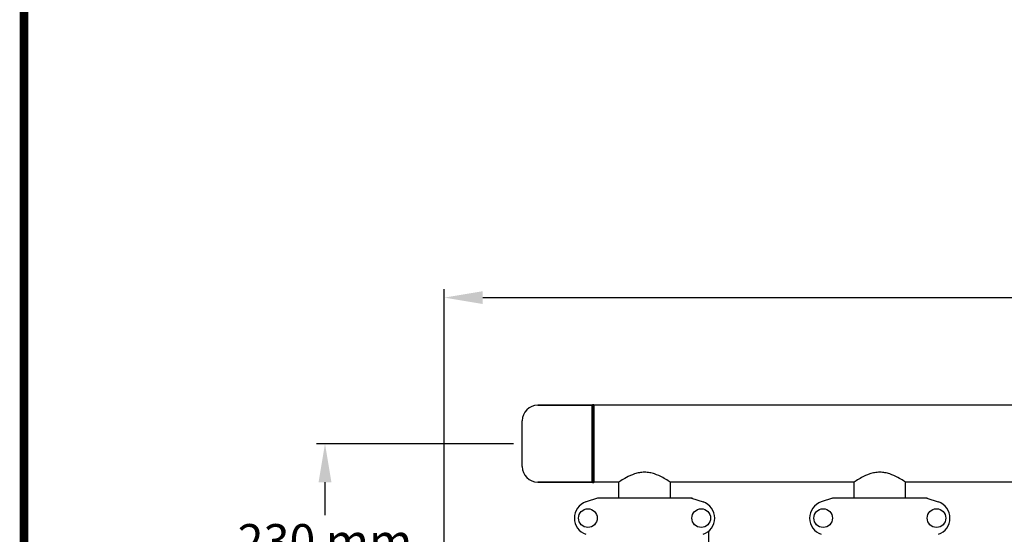
# Model space of a CAD drawing. Units: millimetres. Extents: x 860 to 4770, y 1011 to 6421.
# Drawn here: x 860 to 2011, y 3114 to 3716 of the extents above; entities that cross this region are included whole.
import ezdxf

# ---------------------------------------------------------------- set-up
doc = ezdxf.new("R2010")
doc.units = ezdxf.units.MM
doc.layers.add('COTAS', color=7, linetype='Continuous')
doc.layers.add('Formato', color=7, linetype='Continuous')
doc.styles.add('ARIAL', font='arial.ttf')
doc.dimstyles.new('Diseño_PlanosFabricacion', dxfattribs={"dimtxt": 40, "dimasz": 45, "dimexe": 10, "dimexo": 10, "dimgap": 10, "dimtad": 1, "dimtih": 1, "dimtoh": 1, "dimdec": 0, "dimzin": 1, "dimdsep": 46, "dimtxsty": 'ARIAL', "dimcen": 15, "dimadec": 0, "dimazin": 0, "dimtp": 0.05, "dimtm": 0.05, "dimtfac": 1, "dimtdec": 0, "dimtofl": 0, "dimtmove": 0, "dimatfit": 3, "dimfxl": 0, "dimtolj": 1, "dimarcsym": 0})

# ---------------------------------------------------------------- blocks, each defined once
blk = doc.blocks.new('*D2')
at = {"layer": 'COTAS', "color": 0, "lineweight": -2}
for p, q in [((1437.2, 3220.3), (1206.7, 3220.3)), ((1216.7, 3175.3), (1216.7, 3136.7)), ((1216.7, 3035.3), (1216.7, 3075.9)), ((1346.2, 2990.3), (1206.7, 2990.3))]:
    blk.add_line(p, q, dxfattribs=at)
at = {"layer": 'COTAS', "color": 0}
for points in [[(1209.2, 3175.3), (1224.2, 3175.3), (1216.7, 3220.3)], [(1209.2, 3035.3), (1224.2, 3035.3), (1216.7, 2990.3)]]:
    blk.add_solid(points, dxfattribs=at)
at = {"layer": 'COTAS', "color": 0, "insert": (1216.7, 3106.3), "char_height": 40, "attachment_point": 5, "style": 'ARIAL'}
blk.add_mtext('\\A1;230 mm', dxfattribs=at)
blk = doc.blocks.new('*D4')
at = {"layer": 'COTAS', "color": 0, "lineweight": -2}
for p, q in [((1356.2, 3072.1), (1356.2, 3401.1)), ((2942.2, 3284.3), (2942.2, 3401.1)), ((1401.2, 3391.1), (2897.2, 3391.1))]:
    blk.add_line(p, q, dxfattribs=at)
at = {"layer": 'COTAS', "color": 0}
for points in [[(1401.2, 3398.6), (1401.2, 3383.6), (1356.2, 3391.1)], [(2897.2, 3398.6), (2897.2, 3383.6), (2942.2, 3391.1)]]:
    blk.add_solid(points, dxfattribs=at)
at = {"layer": 'COTAS', "color": 0, "insert": (2149.3, 3421.5), "char_height": 40, "attachment_point": 5, "style": 'ARIAL'}
blk.add_mtext('\\A1;1586 mm', dxfattribs=at)

msp = doc.modelspace()

# ---------------------------------------------------------------- linework, layer by layer
for p, q in [((1529.2, 3265.3), (1465.4, 3265.3)), ((1465.4, 3265.3), (1529.2, 3265.3)), ((1529.2, 3175.3), (1529.2, 3265.3)), ((1530.2, 3175.3), (1530.2, 3265.3)), ((1531.2, 3175.3), (1531.2, 3265.3)), ((2749.2, 3265.3), (1531.2, 3265.3)), ((2749.2, 3265.3), (1531.2, 3265.3)), ((1447.2, 3193.5), (1447.2, 3247.1)), ((1529.2, 3175.3), (1465.4, 3175.3)), ((1465.4, 3175.3), (1529.2, 3175.3)), ((1560.1, 3175.3), (1531.2, 3175.3)), ((1560.1, 3175.3), (1531.2, 3175.3)), ((1560.1, 3157.1), (1560.1, 3175.3)), ((1560.1, 3157.1), (1560.1, 3175.3)), ((1620.4, 3157.1), (1620.4, 3175.3)), ((1620.4, 3157.1), (1620.4, 3175.3)), ((1835.1, 3175.3), (1620.4, 3175.3)), ((1835.1, 3157.1), (1835.1, 3175.3)), ((1835.1, 3157.1), (1835.1, 3175.3)), ((1895.4, 3157.1), (1895.4, 3175.3)), ((1895.4, 3157.1), (1895.4, 3175.3)), ((2110.1, 3175.3), (1895.4, 3175.3)), ((1535.1, 3156.7), (1521.8, 3152.2)), ((1535.3, 3156.8), (1645.1, 3156.8)), ((1560.1, 3157.1), (1620.4, 3157.1)), ((1561.7, 3156.8), (1561.7, 3157.1)), ((1618.8, 3156.8), (1618.8, 3157.1)), ((1645.3, 3156.7), (1658.6, 3152.2)), ((1810.1, 3156.7), (1796.8, 3152.2)), ((1810.3, 3156.8), (1920.1, 3156.8)), ((1835.1, 3157.1), (1895.4, 3157.1)), ((1836.7, 3156.8), (1836.7, 3157.1)), ((1893.8, 3156.8), (1893.8, 3157.1)), ((1920.3, 3156.7), (1933.6, 3152.2)), ((1665.2, 3090.3), (1665.2, 3118.1))]:
    msp.add_line(p, q)
for centre in [(1524, 3133.3), (1656.5, 3133.3), (1799, 3133.3), (1931.5, 3133.3)]:
    msp.add_circle(centre, 10.9)
for centre, radius, start, end in [((1465.4, 3247.1), 18.2, 90, 180), ((1529.7, 3265.3), 0.5, 0, 180), ((1530.7, 3265.3), 0.5, 0, 180), ((1465.4, 3193.5), 18.2, 180, 270), ((1529.7, 3175.3), 0.5, 180, 0), ((1530.7, 3175.3), 0.5, 180, 0), ((1535.3, 3156.1), 0.654, 90.0634, 108.6978), ((1645.1, 3156.1), 0.654, 71.3017, 89.9371), ((1810.3, 3156.1), 0.654, 90.0634, 108.6978), ((1920.1, 3156.1), 0.654, 71.3017, 89.9371), ((1528.2, 3133.3), 20, 108.7612, 251.2388), ((1652.2, 3133.3), 20, 288.7612, 71.2388), ((1803.2, 3133.3), 20, 108.7612, 251.2388), ((1927.2, 3133.3), 20, 288.7612, 71.2388)]:
    msp.add_arc(centre, radius, start, end)
for centre, major_axis, start_param, end_param in [((1536.7, 3148), (1.43, -8.68), 9.26866, 9.580896), ((1643.8, 3148), (-1.43, -8.68), 2.985475, 3.297711), ((1811.7, 3148), (1.43, -8.68), 9.26866, 9.580896), ((1918.8, 3148), (-1.43, -8.68), 2.985475, 3.297711)]:
    msp.add_ellipse(centre, major_axis=major_axis, ratio=0.95277, start_param=start_param, end_param=end_param)
for points, knots in [([(1620.4, 3175.3), (1619.6, 3175.8), (1616.7, 3177.7), (1610.7, 3181.3), (1603.4, 3184.6), (1596.2, 3186.5), (1590.2, 3187.1), (1584.2, 3186.5), (1577, 3184.6), (1569.7, 3181.3), (1563.8, 3177.7), (1560.9, 3175.8), (1560.1, 3175.3)], [0, 0, 0, 0, 0.043969, 0.158989, 0.317554, 0.407051, 0.500037, 0.592983, 0.682439, 0.840988, 0.956021, 1, 1, 1, 1]), ([(1895.4, 3175.3), (1894.6, 3175.8), (1891.6, 3177.7), (1885.7, 3181.3), (1878.4, 3184.6), (1871.2, 3186.5), (1865.2, 3187.1), (1859.2, 3186.5), (1851.9, 3184.6), (1844.7, 3181.3), (1838.8, 3177.7), (1835.8, 3175.8), (1835.1, 3175.3)], [0, 0, 0, 0, 0.044068, 0.159277, 0.317996, 0.407474, 0.500393, 0.59329, 0.682698, 0.841176, 0.956098, 1, 1, 1, 1])]:
    msp.add_open_spline(points, degree=3, knots=knots)
at = {"layer": 'Formato', "const_width": 10}
msp.add_lwpolyline([(864.9, 1016), (4764.9, 1016), (4764.9, 6416), (864.9, 6416)], close=True, dxfattribs=at)

# ---------------------------------------------------------------- dimensions: what is measured, and where the dimension line sits
at = {"layer": 'COTAS'}
dim = msp.add_linear_dim(base=(2942.2, 3391.1), p1=(1356.2, 3062.1), p2=(2942.2, 3274.3), dimstyle='Diseño_PlanosFabricacion', override={"dimpost": ' mm'}, dxfattribs=at)
dim.commit()
dim.dimension.update_dxf_attribs({"geometry": '*D4', "text_midpoint": (2149.3, 3391.1), "dimtype": 160})
dim = msp.add_linear_dim(base=(1216.7, 2990.3), p1=(1447.2, 3220.3), p2=(1356.2, 2990.3), angle=90, dimstyle='Diseño_PlanosFabricacion', override={"dimpost": ' mm'}, dxfattribs=at)
dim.commit()
dim.dimension.update_dxf_attribs({"geometry": '*D2', "text_midpoint": (1216.7, 3106.3), "dimtype": 160})

doc.saveas('drawing.dxf')
